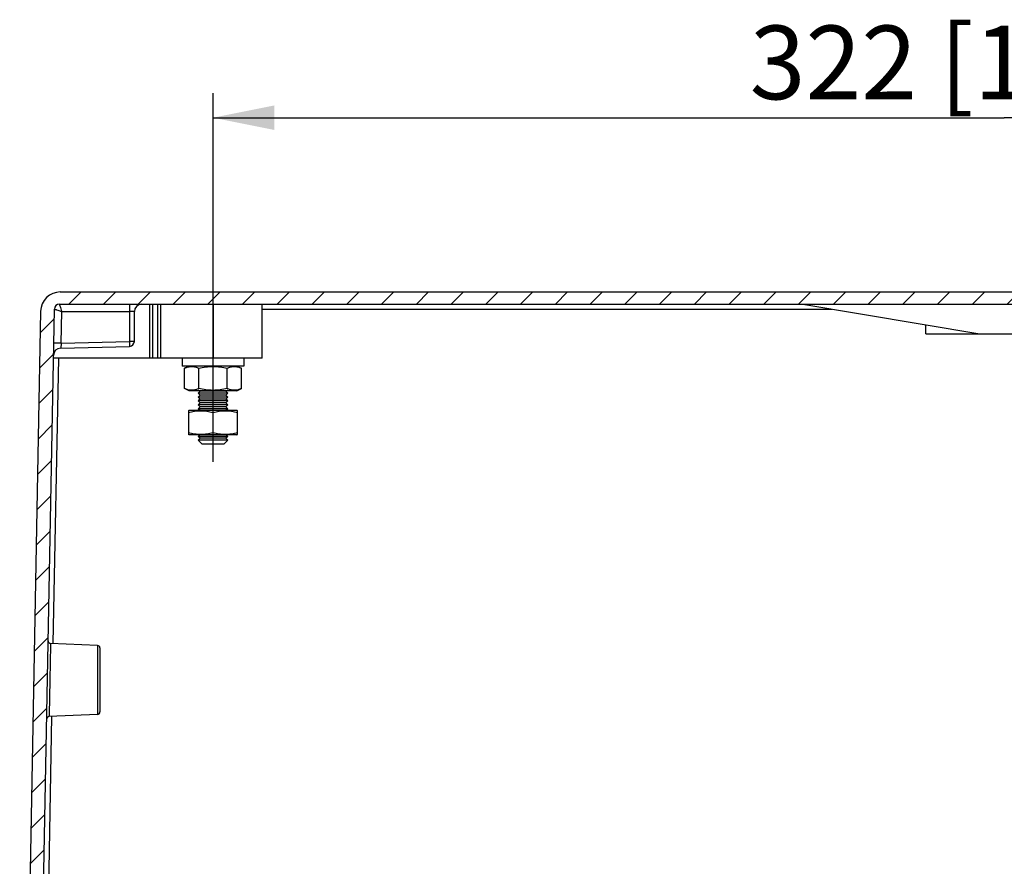
# Model space of a CAD drawing. Extents: x 9 to 415, y 1 to 290.
# Drawn here: x 108 to 148, y 36 to 70 of the extents above; entities that cross this region are included whole.
import ezdxf

# ---------------------------------------------------------------- set-up
doc = ezdxf.new("R2010")
doc.units = 0
doc.header["$LTSCALE"] = 23.1
doc.layers.get('0').update_dxf_attribs({"linetype": 'CONTINUOUS'})
doc.styles.get("Standard").update_dxf_attribs({"font": 'txt', "width": 0.7})
doc.dimstyles.new('DIMSTYLE_2', dxfattribs={"dimtxt": 3, "dimasz": 2.5, "dimexe": 1, "dimexo": 1.5, "dimgap": 0.75, "dimtad": 1, "dimlfac": 5, "dimtxsty": 'STANDARD', "dimblk": '_ARROW_FILLED', "dimblk1": '_ARROW_FILLED', "dimblk2": '_ARROW_FILLED', "dimcen": 0.09, "dimazin": 3, "dimtp": 0.5, "dimtm": 0.5, "dimtfac": 1, "dimtofl": 0, "dimtmove": 0, "dimatfit": 3, "dimtolj": 1})

# ---------------------------------------------------------------- blocks, each defined once
blk = doc.blocks.new('_ARROW_FILLED')
at = {"color": 0, "linetype": 'BYBLOCK'}
blk.add_solid([(0, 0), (-1, 0.2), (-1, -0.2)], dxfattribs=at)
blk = doc.blocks.new('*D18')
at = {"color": 2, "linetype": 'CONTINUOUS'}
for p, q in [((115.6464396028, 52.4443707269), (115.6464396028, 67.4636154111)), ((180.046439079, 51.6930131061), (180.046439079, 67.4636154111)), ((115.6464396028, 66.4636154111), (147.8464393409, 66.4636154111)), ((180.046439079, 66.4636154111), (147.8464393409, 66.4636154111))]:
    blk.add_line(p, q, dxfattribs=at)
at = {"color": 2, "linetype": 'CONTINUOUS', "xscale": 2.5, "yscale": 2.5, "zscale": 2.5, "rotation": 180}
blk.add_blockref('_ARROW_FILLED', (115.6464396028, 66.4636154111), dxfattribs=at)
at = {"color": 2, "linetype": 'CONTINUOUS', "xscale": 2.5, "yscale": 2.5, "zscale": 2.5}
blk.add_blockref('_ARROW_FILLED', (180.046439079, 66.4636154111), dxfattribs=at)
at = {"color": 2, "linetype": 'CONTINUOUS', "insert": (147.8464393409, 70.2136154111), "char_height": 3, "width": 34.3928571429, "attachment_point": 2}
blk.add_mtext('322{\\Ftxt.shx;\\W1.000000;\\H3.000000; }[12.68]', dxfattribs=at)

msp = doc.modelspace()

# ---------------------------------------------------------------- hatches: boundary and pattern name
at = {"linetype": 'CONTINUOUS'}
h = msp.add_hatch(dxfattribs=at)
h.set_pattern_fill('DEFAULT__1', color=2, angle=45, style=0, pattern_type=0)
h.set_pattern_definition([(45, (0, 0), (-0.7071067812, 0.7071067812), [])])
edge = h.paths.add_edge_path()
edge.add_arc((109.3926924256, 58.6667233421), 0.2, 90, 178.9165210455)
edge.add_line((108.4229281186, 17.9673266942), (109.1927281844, 58.6705051717))
edge.add_line((111.1359962281, 17.8962825058), (108.4229281186, 17.9673266942))
edge.add_line((111.237326085, 15.5754472195), (111.1359962281, 17.8962825058))
edge.add_arc((111.0375164407, 15.5667233421), 0.2, 270, 362.5)
edge.add_line((110.9252194006, 15.3667233421), (111.0375164407, 15.3667233421))
edge.add_arc((110.9252194006, 15.5667233421), 0.2, 182.5, 270)
edge.add_line((110.6506148142, 17.2710852808), (110.7254097563, 15.5579994646))
edge.add_arc((110.5507099921, 17.2667233421), 0.1, 2.5, 90)
edge.add_line((108.3284391663, 17.3667233421), (110.5507099921, 17.3667233421))
edge.add_arc((107.8081186091, 17.6654983707), 0.6, 273.6618360271, 330.1349807515001)
edge.add_line((108.6315952385, 58.5818506606), (107.8464391663, 17.0667233421))
edge.add_arc((109.4314522034, 58.5667233421), 0.8, 90, 178.9165210454)
edge.add_line((109.4314522034, 59.3667233421), (186.2614261292, 59.3667233421))
edge.add_arc((186.2614261292, 58.5667233421), 0.8, 1.0834789546, 90)
edge.add_line((187.0612830941, 58.5818506606), (187.8464391663, 17.0667233421))
edge.add_arc((187.8847597235, 17.6654983707), 0.6, 209.8650192484, 266.3381639729)
edge.add_line((187.3313599355, 17.3667233421), (187.3644391663, 17.3667233421))
edge.add_line((187.2964391663, 18.3667233421), (187.3313599355, 17.3667233421))
edge.add_line((187.2964391663, 18.3667233421), (184.9964391663, 18.3667233421))
edge.add_line((184.9615183971, 17.3667233421), (184.9964391663, 18.3667233421))
edge.add_line((184.3421683405, 17.3667233421), (184.9615183971, 17.3667233421))
edge.add_arc((184.3421683405, 17.2667233421), 0.1, 90, 177.5)
edge.add_line((184.2422635184, 17.2710852808), (184.1674685764, 15.5579994646))
edge.add_arc((183.967658932, 15.5667233421), 0.2, 270, 357.5000000000001)
edge.add_line((183.8553618919, 15.3667233421), (183.967658932, 15.3667233421))
edge.add_arc((183.8553618919, 15.5667233421), 0.2, 177.5, 270)
edge.add_line((183.6555522476, 15.5754472195), (183.755966416, 17.8753097905))
edge.add_line((184.6291246098, 17.8981742424), (183.755966416, 17.8753097905))
edge.add_line((184.6291246098, 17.8981742424), (184.6664391663, 18.9667233421))
edge.add_line((184.6664391663, 18.9667233421), (187.2510490954, 18.9667233421))
edge.add_line((187.2510490954, 18.9667233421), (186.5001501483, 58.6705051717))
edge.add_arc((186.300185907, 58.6667233421), 0.2, 1.0834789545, 90)
edge.add_line((109.3926924256, 58.8667233421), (186.300185907, 58.8667233421))

# ---------------------------------------------------------------- linework, layer by layer
at = {"color": 7, "linetype": 'CONTINUOUS'}
for p, q in [((109.4314522034, 59.3667233421), (186.2614261292, 59.3667233421)), ((108.6315952385, 58.5818506606), (107.7802453129, 13.5667233421)), ((108.4229281186, 17.9673266942), (109.1927281844, 58.6705051717)), ((109.3926924256, 58.8667233421), (186.300185907, 58.8667233421)), ((112.4464391663, 57.35196531899999), (112.4464391663, 58.5667233421)), ((117.6464391663, 56.6667233421), (117.6464391663, 58.8667233421)), ((139.6464391663, 58.8667233421), (146.8464391663, 57.6667233421)), ((144.6464391663, 57.6667233421), (144.6464391663, 58.0333900087)), ((144.6464391948, 57.6667233421), (151.0464391686, 57.6667233421)), ((109.4491508767, 57.0786472266), (112.2516745533, 57.1520338539)), ((117.646250891, 56.6667233421), (109.1548316013, 56.6667233421)), ((114.3964391663, 56.6667233421), (114.3964391663, 56.3467233421)), ((116.8964391663, 56.6667233421), (116.8964391663, 56.3467233421)), ((116.8964391663, 56.3467233421), (114.3964391663, 56.3467233421)), ((114.6764907564, 56.3467233421), (114.4917387219, 56.2605720677)), ((114.4917386783, 55.4328746509), (114.4917386783, 56.2605720474)), ((115.0690888467, 55.4328746509), (115.0690888467, 56.2605720474)), ((116.2237891835, 55.4328746509), (116.2237891835, 56.2605720474)), ((116.6163875762, 56.3467233421), (116.8011394367, 56.2605721488)), ((116.8011396543, 55.4328746509), (116.8011396543, 56.2605720474)), ((114.6764907564, 55.3467233421), (114.4917387219, 55.4328746306)), ((116.6163815197, 55.3467233421), (114.676496813, 55.3467233421)), ((115.1264391663, 55.3267233421), (115.0464391663, 55.2467233421)), ((115.1264391663, 55.3267233421), (115.1064391663, 55.3467233421)), ((116.1664391663, 55.3267233421), (115.1264391663, 55.3267233421)), ((116.1864391663, 55.3467233421), (116.1664391663, 55.3267233421)), ((116.2464391663, 55.2467233421), (116.1664391663, 55.3267233421)), ((116.6163875762, 55.3467233421), (116.8011394365, 55.4328745494)), ((115.1264391663, 55.1667233421), (115.0464391663, 55.2467233421)), ((116.2464391663, 55.2467233421), (115.0464391663, 55.2467233421)), ((115.1264391663, 55.1667233421), (115.0464391663, 55.0867233421)), ((115.1264391663, 55.0067233421), (115.0464391663, 55.0867233421)), ((116.2464391663, 55.0867233421), (115.0464391663, 55.0867233421)), ((115.1264391663, 55.0067233421), (115.0464391663, 54.9267233421)), ((115.1264391663, 54.8467233421), (115.0464391663, 54.9267233421)), ((116.2464391663, 54.9267233421), (115.0464391663, 54.9267233421)), ((116.1664391663, 55.1667233421), (115.1264391663, 55.1667233421)), ((116.1664391663, 55.0067233421), (115.1264391663, 55.0067233421)), ((116.2464391663, 55.2467233421), (116.1664391663, 55.1667233421)), ((116.2464391663, 55.0867233421), (116.1664391663, 55.1667233421)), ((116.2464391663, 55.0867233421), (116.1664391663, 55.0067233421)), ((116.2464391663, 54.9267233421), (116.1664391663, 55.0067233421)), ((116.2464391663, 54.9267233421), (116.1664391663, 54.8467233421)), ((114.6764907564, 54.5467233421), (114.6443890315, 54.5317540644)), ((114.6464391663, 54.5327020459), (114.6464391663, 53.5607449392)), ((114.6764911381, 54.5467233421), (116.6163871945, 54.5467233421)), ((115.1264391663, 54.8467233421), (115.0464391663, 54.7667233421)), ((115.1264391663, 54.6867233421), (115.0464391663, 54.7667233421)), ((116.2464391663, 54.7667233421), (115.0464391663, 54.7667233421)), ((115.1264391663, 54.6867233421), (115.0464391663, 54.6067233421)), ((115.1064391663, 54.5467233421), (115.0464391663, 54.6067233421)), ((116.2464391663, 54.6067233421), (115.0464391663, 54.6067233421)), ((116.1664391663, 54.8467233421), (115.1264391663, 54.8467233421)), ((116.1664391663, 54.6867233421), (115.1264391663, 54.6867233421)), ((116.2464391663, 54.7667233421), (116.1664391663, 54.8467233421)), ((116.2464391663, 54.7667233421), (116.1664391663, 54.6867233421)), ((116.2464391663, 54.6067233421), (116.1664391663, 54.6867233421)), ((116.2464391663, 54.6067233421), (116.1864391663, 54.5467233421)), ((116.6163875762, 54.5467233421), (116.6484893005, 54.5317540647)), ((116.6464391663, 53.5607449393), (116.6464391663, 54.5327020459)), ((115.6464387298, 53.6328746509), (115.6464387298, 54.4605720474)), ((114.6764907564, 53.5467233421), (114.6443807473, 53.5616964852)), ((116.6163890889, 53.5467233421), (114.6764892437, 53.5467233421)), ((115.1064391663, 53.5467233421), (115.0464391663, 53.4867233421)), ((115.1264391663, 53.4067233421), (115.0464391663, 53.4867233421)), ((116.2464391663, 53.4867233421), (115.0464391663, 53.4867233421)), ((115.1264391663, 53.4067233421), (115.0464391663, 53.3267233421)), ((115.2064391663, 53.1667233421), (115.0464391663, 53.3267233421)), ((116.2464391663, 53.3267233421), (115.0464391663, 53.3267233421)), ((116.1664391663, 53.4067233421), (115.1264391663, 53.4067233421)), ((116.2464391663, 53.3267233421), (116.0864391663, 53.1667233421)), ((116.2464391663, 53.4867233421), (116.1664391663, 53.4067233421)), ((116.2464391663, 53.3267233421), (116.1664391663, 53.4067233421)), ((116.2464391663, 53.4867233421), (116.1864391663, 53.5467233421)), ((116.6163875762, 53.5467233421), (116.6484975855, 53.5616964853)), ((116.0864391663, 53.1667233421), (115.2064391663, 53.1667233421)), ((110.950801105, 44.97089899), (109.0327627232, 45.0546423543)), ((111.0464391663, 44.8709941678), (111.0464391663, 42.2624525163)), ((110.950801105, 42.1625476941), (108.9726528085, 42.0761798743))]:
    msp.add_line(p, q, dxfattribs=at)
at = {"color": 9, "linetype": 'CONTINUOUS'}
for p, q in [((109.4661659224, 57.2756696616), (109.4906817924, 58.5719462872)), ((109.4906817924, 58.5719462872), (112.2465305364, 58.5719682525)), ((112.2466675916, 58.8667233421), (112.2465305364, 58.5719572698)), ((112.2465305364, 58.5719682525), (112.2465305364, 57.3484760338)), ((113.0627100335, 58.8667233421), (113.0627100335, 56.6667233421)), ((113.1988960001, 56.6667233421), (113.1988960001, 58.8667233421)), ((113.3878605226, 58.8667233421), (113.3878605226, 56.6667233421)), ((113.5292818788, 56.6667233421), (113.5292818788, 58.8667233421)), ((115.6464391663, 58.8667233421), (115.6464391663, 56.6667233421)), ((117.6464391663, 58.6701711055), (140.8257525856, 58.6701711055)), ((109.4661659224, 57.2756696616), (112.2465305364, 57.3484760338)), ((112.2465305364, 57.3484760338), (112.2516745533, 57.1520338539)), ((109.4661659224, 57.2756696616), (109.4491508767, 57.0786472266)), ((109.3548021606, 56.6667233421), (109.1351517128, 45.0527059195)), ((109.0312885177, 44.9818231967), (109.0027287146, 43.566723454)), ((109.0327582861, 45.0546441936), (109.0312885177, 44.9818231967)), ((110.950801105, 44.97089899), (110.950801105, 42.1625476941)), ((109.0027273785, 43.5667234833), (108.9741210807, 42.1491702981)), ((109.0788201017, 42.0741719822), (108.8516978285, 30.0650817834)), ((108.9741210807, 42.1491702981), (108.9726481758, 42.0761780921))]:
    msp.add_line(p, q, dxfattribs=at)
at = {"color": 7, "linetype": 'CONTINUOUS'}
for centre, radius, start, end in [((109.4314522034, 58.5667233421), 0.8, 90, 178.9165210454), ((109.3926924256, 58.6667233421), 0.2, 90, 178.9165210455), ((112.7464391663, 58.5667233421), 0.3, 90, 180), ((112.2464391663, 57.35196531899999), 0.2, 271.4999992266, 360), ((109.4570039571, 56.77875002899999), 0.3, 91.4999992266, 178.9165210454), ((114.6284777354, 56.3771126216), 1.0419805645, 293.2958656073, 295.0152354302), ((116.6644280175, 56.37715367600001), 1.0420294906, 244.9843377806, 246.7035849757), ((109.037123334, 45.1545466847), 0.09999780679999999, 178.9166354876, 267.4981619824), ((110.9464391663, 44.8709941678), 0.1, 0, 87.50000000000001), ((108.9770140772, 41.9762757298), 0.09999771539999999, 92.50231117910002, 178.9164992055), ((110.9464391663, 42.2624525163), 0.1, 272.5, 360)]:
    msp.add_arc(centre, radius, start, end, dxfattribs=at)
at = {"color": 9, "linetype": 'CONTINUOUS'}
for points, knots in [([(109.1927342122, 58.6708238953), (109.1926945986, 58.6687293252), (109.2055955281, 58.6702253485), (109.2183726178, 58.6615730283), (109.2489267895, 58.6547591147), (109.3017996337, 58.63601436859999), (109.3844781202, 58.6086001202), (109.4537011255, 58.5853302929), (109.4906820001, 58.5719572698)], [0, 0, 0, 0, 0.0200181568, 0.0788167069, 0.1738995951, 0.3003253324, 0.6242355856, 1, 1, 1, 1]), ([(109.3927063066, 58.8667233421), (109.3948653012, 58.8667233421), (109.3952002448, 58.8544681924), (109.4033404545, 58.8413853188), (109.411142191, 58.81153625970001), (109.4295576516, 58.7592212605), (109.456279155, 58.6774740021), (109.478158612, 58.6087432742), (109.4906820001, 58.5719572698)], [0, 0, 0, 0, 0.0208498826, 0.08018966150000001, 0.1754090749, 0.3016322789, 0.6247272379, 1, 1, 1, 1]), ([(112.446439338, 58.5667237158), (112.4464393518, 58.5718392342), (112.4151428897, 58.5643232592), (112.3845708203, 58.5736436652), (112.3176366674, 58.5705833937), (112.2720337809, 58.5719573189), (112.2465305365, 58.5719576238)], [0, 0, 0, 0, 0.0767004829, 0.2934305885, 0.6176123327, 1, 1, 1, 1]), ([(112.4464391663, 57.35196531899999), (112.4464391663, 57.346862445), (112.4150335681, 57.3558619877), (112.3845810498, 57.346032974), (112.3175871211, 57.349914261), (112.2720001565, 57.3484762368), (112.2465305364, 57.3484760338)], [0, 0, 0, 0, 0.0765482757, 0.2930307374, 0.6179299126, 1, 1, 1, 1]), ([(109.4661659224, 57.2756696616), (109.4293843761, 57.2763647886), (109.3590043625, 57.2772869535), (109.2744432164, 57.2786545588), (109.2197062821, 57.2776211814), (109.189726775, 57.2789076975), (109.1774451978, 57.2756258607), (109.1663887373, 57.2778060917), (109.1663566157, 57.2761084783)], [0, 0, 0, 0, 0.3679852204, 0.7068224081000001, 0.8366525484999999, 0.9294347358, 0.9830160239, 1, 1, 1, 1])]:
    msp.add_open_spline(points, degree=3, knots=knots, dxfattribs=at)
at = {"color": 7, "linetype": 'CONTINUOUS'}
for points, knots in [([(114.4917386783, 56.2605720474), (114.5378801115, 56.2820881446), (114.6314895727, 56.3183707348), (114.7804139236, 56.33973035020001), (114.929337572, 56.3183690226), (115.0229475515, 56.2820880803), (115.0690888467, 56.2605720474)], [0, 0, 0, 0, 0.2550861687, 0.5000001572, 0.7449145937999999, 1, 1, 1, 1]), ([(115.0690888467, 56.2605720474), (115.1636990822, 56.2826307795), (115.3548904544, 56.31907745359999), (115.6464394988, 56.3395093809), (115.9379964665, 56.31912543520001), (116.1291790803, 56.2826307747), (116.2237891835, 56.2605720474)], [0, 0, 0, 0, 0.2500297841, 0.500000116, 0.7499705504, 1, 1, 1, 1]), ([(116.2237891835, 56.2605720474), (116.2699287461, 56.2820872358), (116.3635493567, 56.318331223), (116.5124619501, 56.339737887), (116.6613918612, 56.318377205), (116.7549979664, 56.2820882522), (116.8011396543, 56.2605720474)], [0, 0, 0, 0, 0.2550771564, 0.4999963562, 0.7449110402, 1, 1, 1, 1]), ([(115.0405594042, 55.420079605), (114.9965078464, 55.40112574979999), (114.9069223501, 55.3698752873), (114.7653745651, 55.3546562054), (114.6245241155, 55.3776549651), (114.5356249411, 55.4124101532), (114.4917386783, 55.4328746509)], [0, 0, 0, 0, 0.2534532255, 0.4981666044, 0.7440785053, 1, 1, 1, 1]), ([(116.2237891835, 55.4328746509), (116.1291790465, 55.4108159121), (115.9379963304, 55.3743212403), (115.6464392747, 55.3539373823), (115.3548902341, 55.3743690346), (115.1636989931, 55.4108159359), (115.0690888467, 55.4328746509)], [0, 0, 0, 0, 0.2500295382, 0.5000001279, 0.7499704522, 1, 1, 1, 1]), ([(116.8011396543, 55.4328746509), (116.757252878, 55.4124099245), (116.6683576983, 55.3776460019), (116.527500651, 55.3546479381), (116.3859638608, 55.3699185959), (116.2963675305, 55.40112653640001), (116.2523178219, 55.4200796737)], [0, 0, 0, 0, 0.255925774, 0.5018383325, 0.7465559555, 1, 1, 1, 1]), ([(114.646439079, 54.4605720474), (114.7281220504, 54.4825629413), (114.8933276584, 54.5189933907), (115.1464387734, 54.5395353422), (115.3995594797, 54.5190411291), (115.5647554048, 54.4825630624), (115.6464387298, 54.4605720474)], [0, 0, 0, 0, 0.2506180296, 0.4999996604, 0.749380865, 1, 1, 1, 1]), ([(115.6464387298, 54.4605720474), (115.7281223313, 54.4825631503), (115.8933212061, 54.5190330492), (116.1464391293, 54.5395276289), (116.3995572533, 54.5190341015), (116.5647557414, 54.48256314979999), (116.6464393409, 54.4605720474)], [0, 0, 0, 0, 0.2506191996, 0.5000002424000001, 0.7493808064, 1, 1, 1, 1]), ([(115.6464387298, 53.6328746509), (115.564755376, 53.6108836245), (115.3995593607, 53.5744055464), (115.1464385807, 53.5539114206), (114.8933274605, 53.57445309999999), (114.7281219752, 53.61088377359999), (114.646439079, 53.6328746509)], [0, 0, 0, 0, 0.2506192223, 0.5000005813, 0.7493822018, 1, 1, 1, 1]), ([(116.6464393409, 53.6328746509), (116.5647556817, 53.6108835288), (116.3995571663, 53.5744122393), (116.1464389109, 53.5539190919), (115.8933211195, 53.5744140147), (115.728122268, 53.6108835614), (115.6464387298, 53.6328746509)], [0, 0, 0, 0, 0.2506193808, 0.5000000362, 0.7493809906000001, 1, 1, 1, 1])]:
    msp.add_open_spline(points, degree=3, knots=knots, dxfattribs=at)

# ---------------------------------------------------------------- dimensions: what is measured, and where the dimension line sits
at = {"color": 2, "linetype": 'CONTINUOUS'}
dim = msp.add_linear_dim(base=(115.6464396028, 66.4636154111), p1=(180.046439079, 50.1930131061), p2=(115.6464396028, 50.9443707269), angle=180, dimstyle='DIMSTYLE_2', dxfattribs=at)
dim.commit()
dim.dimension.update_dxf_attribs({"geometry": '*D18', "text_midpoint": (147.8464393409, 66.4636154111), "dimtype": 160})

doc.saveas('drawing.dxf')
